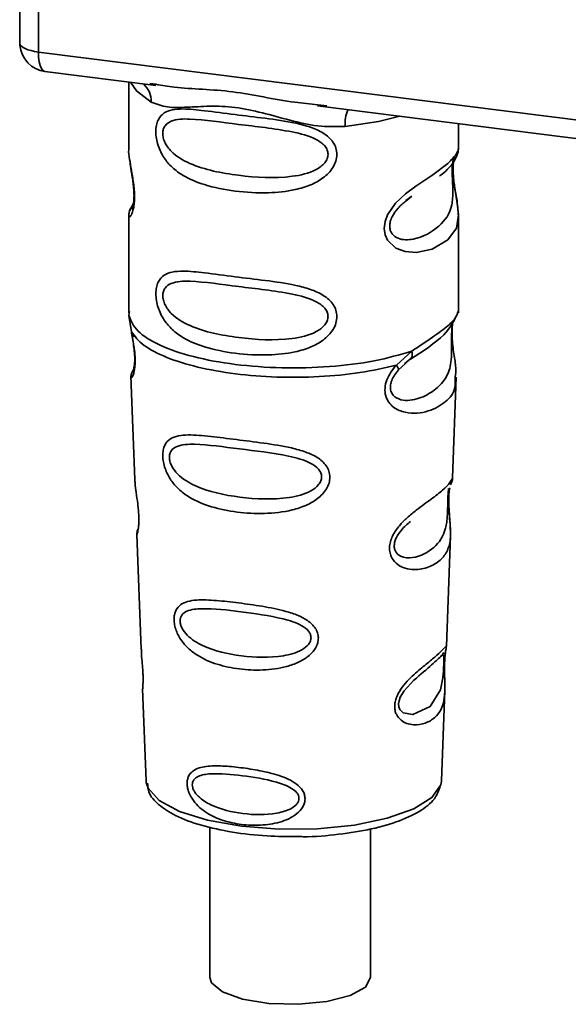
# Paper-space layout 'Blatt1' of a CAD drawing. Units: millimetres. Extents: x 0 to 5940, y 0 to 4200.
# Drawn here: x 4901 to 4917, y 1802 to 1831 of the extents above; entities that cross this region are included whole.
import ezdxf

# ---------------------------------------------------------------- set-up
doc = ezdxf.new("R2010")
doc.units = ezdxf.units.MM
doc.header["$LTSCALE"] = 10

psp = doc.layouts.new('Blatt1')

# ---------------------------------------------------------------- linework, layer by layer
at = {"color": 7, "linetype": 'Continuous', "lineweight": 35}
for p, q in [((4901.104, 1839.965), (4901.108, 1830.318)), ((4901.111, 1830.223), (4901.108, 1839.965)), ((4901.646, 1839.897), (4901.65, 1829.969)), ((4901.108, 1830.318), (4901.111, 1830.223)), ((4901.113, 1830.172), (4901.111, 1830.223)), ((4901.65, 1829.969), (4928.775, 1826.551)), ((4901.84, 1829.403), (4905.061, 1828.997)), ((4904.273, 1829.096), (4904.273, 1827.154)), ((4904.889, 1829.057), (4905.064, 1829.031)), ((4909.765, 1828.404), (4921.041, 1826.983)), ((4909.768, 1828.438), (4910.037, 1828.409)), ((4913.857, 1827.158), (4913.856, 1827.889)), ((4912.327, 1825.651), (4912.505, 1825.783)), ((4912.333, 1825.637), (4912.499, 1825.785)), ((4904.41, 1825.581), (4904.305, 1825.355)), ((4904.274, 1825.209), (4904.275, 1822.387)), ((4904.364, 1825.419), (4904.384, 1825.48)), ((4913.858, 1822.388), (4913.857, 1825.213)), ((4904.293, 1822.427), (4904.281, 1822.315)), ((4913.817, 1822.353), (4913.841, 1822.431)), ((4904.28, 1822.315), (4904.353, 1821.84)), ((4913.685, 1822.126), (4913.693, 1822.126)), ((4912.053, 1820.87), (4912.505, 1821.279)), ((4912.116, 1820.731), (4912.322, 1820.921)), ((4912.29, 1820.905), (4912.492, 1821.081)), ((4912.322, 1820.921), (4912.449, 1821.038)), ((4904.387, 1820.687), (4904.4, 1820.713)), ((4904.339, 1820.547), (4904.451, 1817.552)), ((4913.688, 1817.593), (4913.795, 1820.526)), ((4913.635, 1817.413), (4913.629, 1817.398)), ((4913.578, 1816.882), (4913.577, 1816.902)), ((4913.578, 1816.88), (4913.578, 1816.882)), ((4904.511, 1815.95), (4904.635, 1812.623)), ((4913.508, 1812.703), (4913.626, 1815.915)), ((4913.492, 1812.625), (4913.488, 1812.628)), ((4913.454, 1812.105), (4913.454, 1812.122)), ((4913.454, 1812.1), (4913.454, 1812.105)), ((4904.678, 1811.468), (4904.778, 1808.795)), ((4913.365, 1808.798), (4913.461, 1811.418)), ((4904.778, 1808.795), (4904.783, 1808.747)), ((4913.358, 1808.73), (4913.365, 1808.798)), ((4906.635, 1807.449), (4906.636, 1803.076)), ((4911.303, 1803.077), (4911.301, 1807.392))]:
    psp.add_line(p, q, dxfattribs=at)
at = {"color": 7, "linetype": 'Continuous', "lineweight": 35, "flags": 128}
for points in [[(4901.111, 1830.223), (4901.123, 1830.182), (4901.153, 1830.142), (4901.201, 1830.104), (4901.264, 1830.068), (4901.343, 1830.036), (4901.435, 1830.009), (4901.538, 1829.986), (4901.65, 1829.969)], [(4901.65, 1829.969), (4901.655, 1829.821), (4901.672, 1829.688), (4901.7, 1829.576), (4901.736, 1829.49), (4901.781, 1829.432), (4901.832, 1829.404), (4901.84, 1829.403)], [(4904.324, 1829.09), (4904.497, 1828.839), (4904.929, 1828.514)], [(4910.564, 1827.804), (4911.532, 1827.953), (4912.158, 1828.103)], [(4913.71, 1826.878), (4913.697, 1826.786), (4913.688, 1826.606), (4913.697, 1826.407), (4913.718, 1826.202), (4913.779, 1825.825), (4913.833, 1825.504), (4913.857, 1825.241), (4913.797, 1824.853), (4913.548, 1824.508), (4913.098, 1824.245), (4912.628, 1824.147), (4912.307, 1824.172), (4912.036, 1824.275), (4911.797, 1824.501), (4911.725, 1824.662), (4911.699, 1824.846), (4911.725, 1825.041), (4911.797, 1825.235), (4912.03, 1825.574), (4912.323, 1825.851), (4912.619, 1826.074), (4913.115, 1826.406), (4913.547, 1826.729), (4913.547, 1826.729)], [(4913.429, 1812.187), (4913.425, 1812.091), (4913.42, 1811.986), (4913.405, 1811.783), (4913.34, 1811.437), (4913.036, 1810.957), (4912.53, 1810.721), (4912.256, 1810.769), (4912.155, 1810.869), (4912.126, 1810.944), (4912.119, 1811.029), (4912.133, 1811.123), (4912.168, 1811.223), (4912.28, 1811.41), (4912.566, 1811.719), (4912.566, 1811.719)], [(4904.783, 1808.747), (4904.835, 1808.581), (4905.158, 1808.223), (4905.749, 1807.905), (4906.566, 1807.648), (4907.554, 1807.472), (4908.645, 1807.386), (4909.765, 1807.399), (4910.838, 1807.507), (4911.791, 1807.705), (4912.558, 1807.978), (4913.088, 1808.308), (4913.344, 1808.673), (4913.358, 1808.73)], [(4911.303, 1803.077), (4911.153, 1802.802), (4910.708, 1802.557), (4910.028, 1802.382), (4909.206, 1802.301), (4908.351, 1802.324), (4907.58, 1802.45), (4906.997, 1802.659), (4906.68, 1802.926), (4906.636, 1803.076)]]:
    psp.add_lwpolyline(points, dxfattribs=at)
at = {"color": 7, "linetype": 'Continuous', "lineweight": 35}
for centre, radius, start, end in [((4901.944, 1830.229), 0.833, 183.9426, 262.8188), ((4904.267, 1828.542), 0.663, 357.5823, 48.9153), ((4911.638, 1827.875), 1.077, 157.1777, 183.7918)]:
    psp.add_arc(centre, radius, start, end, dxfattribs=at)
for points, knots in [([(4901.114, 1830.323), (4901.112, 1830.31), (4901.103, 1830.26), (4901.109, 1830.209), (4901.113, 1830.172)], [0, 0, 0, 0, 0.273193, 1, 1, 1, 1]), ([(4905.064, 1829.031), (4905.24, 1829.002), (4905.913, 1828.89), (4907.289, 1828.885), (4908.699, 1828.539), (4909.547, 1828.459), (4909.768, 1828.438)], [0, 0, 0, 0, 0.130451, 0.500018, 0.869578, 1, 1, 1, 1]), ([(4910.564, 1827.804), (4910.298, 1827.8), (4909.766, 1827.791), (4908.96, 1827.984), (4908.161, 1828.21), (4907.361, 1828.383), (4906.738, 1828.402), (4906.287, 1828.382), (4905.865, 1828.36), (4905.383, 1828.343), (4905.08, 1828.457), (4904.929, 1828.514)], [0, 0, 0, 0, 0.12455, 0.249954, 0.375378, 0.499928, 0.624498, 0.687186, 0.750025, 0.875449, 1, 1, 1, 1]), ([(4910.325, 1826.995), (4910.318, 1826.93), (4910.306, 1826.799), (4910.185, 1826.549), (4909.937, 1826.298), (4909.551, 1826.091), (4909.016, 1825.931), (4908.264, 1825.856), (4907.358, 1825.91), (4906.522, 1826.076), (4905.923, 1826.32), (4905.543, 1826.596), (4905.292, 1826.883), (4905.141, 1827.185), (4905.074, 1827.458), (4905.056, 1827.661), (4905.074, 1827.846), (4905.141, 1828.052), (4905.292, 1828.214), (4905.543, 1828.303), (4905.922, 1828.326), (4906.521, 1828.264), (4907.327, 1828.154), (4908.234, 1828.047), (4908.984, 1827.944), (4909.554, 1827.797), (4909.937, 1827.629), (4910.188, 1827.412), (4910.307, 1827.185), (4910.319, 1827.057), (4910.325, 1826.995)], [0, 0, 0, 0, 0.014551, 0.029345, 0.059605, 0.088458, 0.122503, 0.178474, 0.249998, 0.321536, 0.377491, 0.411517, 0.440373, 0.470653, 0.485445, 0.499991, 0.514559, 0.529348, 0.559623, 0.588464, 0.622506, 0.678399, 0.749993, 0.814297, 0.878608, 0.910507, 0.941204, 0.970829, 0.985676, 1, 1, 1, 1]), ([(4910.068, 1826.999), (4910.063, 1826.956), (4910.052, 1826.867), (4909.944, 1826.699), (4909.615, 1826.465), (4908.736, 1826.275), (4907.446, 1826.358), (4906.269, 1826.585), (4905.622, 1826.952), (4905.407, 1827.202), (4905.327, 1827.332), (4905.275, 1827.469), (4905.256, 1827.607), (4905.275, 1827.731), (4905.348, 1827.871), (4905.585, 1828.022), (4906.267, 1828.039), (4907.446, 1827.858), (4908.735, 1827.728), (4909.614, 1827.514), (4909.944, 1827.291), (4910.052, 1827.129), (4910.063, 1827.041), (4910.068, 1826.999)], [0, 0, 0, 0, 0.0114257, 0.0239396, 0.0511447, 0.1135532, 0.249968, 0.3863808, 0.4487759, 0.4633704, 0.4761306, 0.4886572, 0.5000649, 0.5115517, 0.5240138, 0.5512334, 0.6136303, 0.7500387, 0.8864557, 0.9488439, 0.9760628, 0.9885698, 1, 1, 1, 1]), ([(4904.277, 1827.154), (4904.276, 1827.147), (4904.263, 1827.066), (4904.296, 1826.869), (4904.348, 1826.557), (4904.406, 1826.24), (4904.436, 1825.961), (4904.445, 1825.757), (4904.436, 1825.574), (4904.406, 1825.373), (4904.348, 1825.224), (4904.298, 1825.17), (4904.262, 1825.169), (4904.277, 1825.205), (4904.278, 1825.209)], [0, 0, 0, 0, 0.013613, 0.148424, 0.263303, 0.383512, 0.442218, 0.499974, 0.557796, 0.616541, 0.73674, 0.851326, 0.986447, 1, 1, 1, 1]), ([(4913.311, 1826.366), (4913.317, 1826.371), (4913.487, 1826.491), (4913.705, 1826.73), (4913.782, 1826.907), (4913.82, 1826.995)], [0, 0, 0, 0, 0.019637, 0.510107, 1, 1, 1, 1]), ([(4913.547, 1826.729), (4913.65, 1826.834), (4913.827, 1827.017), (4913.845, 1827.116), (4913.853, 1827.158)], [0, 0, 0, 0, 0.576915, 1, 1, 1, 1]), ([(4913.789, 1826.913), (4913.81, 1826.954), (4913.849, 1827.038), (4913.854, 1827.12), (4913.857, 1827.161)], [0, 0, 0, 0, 0.505278, 1, 1, 1, 1]), ([(4904.313, 1826.772), (4904.316, 1826.734), (4904.326, 1826.612), (4904.369, 1826.397), (4904.403, 1826.163), (4904.422, 1825.979), (4904.43, 1825.799), (4904.423, 1825.641), (4904.406, 1825.521), (4904.378, 1825.421), (4904.37, 1825.418), (4904.364, 1825.416)], [0, 0, 0, 0, 0.0824469, 0.2660107, 0.3567743, 0.4458114, 0.5334056, 0.6222557, 0.7153362, 0.8142525, 1, 1, 1, 1]), ([(4913.685, 1826.742), (4913.684, 1826.739), (4913.682, 1826.721), (4913.678, 1826.642), (4913.675, 1826.524), (4913.678, 1826.383), (4913.684, 1826.24), (4913.691, 1826.098), (4913.701, 1825.818), (4913.667, 1825.347), (4913.348, 1824.894), (4912.733, 1824.523), (4912.181, 1824.496), (4911.949, 1824.646), (4911.873, 1824.786), (4911.854, 1824.911), (4911.873, 1825.049), (4911.948, 1825.237), (4912.114, 1825.464), (4912.255, 1825.576), (4912.333, 1825.637)], [0, 0, 0, 0, 0.004045, 0.024489, 0.043266, 0.061933, 0.082465, 0.103388, 0.127277, 0.229462, 0.45294, 0.676397, 0.778633, 0.823207, 0.843681, 0.862429, 0.881123, 0.901639, 0.94622, 1, 1, 1, 1]), ([(4913.857, 1825.205), (4913.846, 1825.363), (4913.83, 1825.604), (4913.762, 1825.968), (4913.728, 1826.204), (4913.709, 1826.387), (4913.701, 1826.568), (4913.708, 1826.725), (4913.725, 1826.848), (4913.738, 1826.891), (4913.745, 1826.914)], [0, 0, 0, 0, 0.327202, 0.49595, 0.579402, 0.661279, 0.741808, 0.82347, 0.909054, 1, 1, 1, 1]), ([(4904.335, 1825.438), (4904.317, 1825.399), (4904.281, 1825.323), (4904.276, 1825.244), (4904.274, 1825.205)], [0, 0, 0, 0, 0.507851, 1, 1, 1, 1]), ([(4910.326, 1822.282), (4910.32, 1822.217), (4910.308, 1822.087), (4910.187, 1821.836), (4909.938, 1821.586), (4909.552, 1821.378), (4909.018, 1821.218), (4908.266, 1821.144), (4907.36, 1821.197), (4906.523, 1821.364), (4905.925, 1821.608), (4905.545, 1821.883), (4905.294, 1822.171), (4905.143, 1822.472), (4905.076, 1822.745), (4905.057, 1822.949), (4905.076, 1823.133), (4905.142, 1823.34), (4905.293, 1823.501), (4905.545, 1823.59), (4905.924, 1823.614), (4906.522, 1823.552), (4907.329, 1823.442), (4908.236, 1823.335), (4908.986, 1823.232), (4909.556, 1823.084), (4909.939, 1822.917), (4910.19, 1822.699), (4910.308, 1822.473), (4910.32, 1822.345), (4910.326, 1822.282)], [0, 0, 0, 0, 0.014551, 0.029345, 0.059605, 0.088458, 0.122503, 0.178474, 0.249998, 0.321536, 0.377491, 0.411517, 0.440373, 0.470653, 0.485445, 0.499991, 0.514559, 0.529348, 0.559623, 0.588464, 0.622506, 0.678399, 0.749993, 0.814297, 0.878608, 0.910507, 0.941204, 0.970829, 0.985676, 1, 1, 1, 1]), ([(4910.069, 1822.286), (4910.064, 1822.244), (4910.054, 1822.155), (4909.946, 1821.987), (4909.616, 1821.752), (4908.737, 1821.563), (4907.448, 1821.645), (4906.27, 1821.872), (4905.624, 1822.24), (4905.408, 1822.49), (4905.329, 1822.62), (4905.277, 1822.756), (4905.258, 1822.894), (4905.277, 1823.019), (4905.349, 1823.158), (4905.587, 1823.309), (4906.269, 1823.326), (4907.448, 1823.145), (4908.737, 1823.015), (4909.616, 1822.802), (4909.945, 1822.579), (4910.054, 1822.417), (4910.064, 1822.328), (4910.069, 1822.286)], [0, 0, 0, 0, 0.011426, 0.02394, 0.051145, 0.113553, 0.249968, 0.386381, 0.448776, 0.46337, 0.476131, 0.488657, 0.500065, 0.511552, 0.524014, 0.551233, 0.61363, 0.750039, 0.886456, 0.948844, 0.976063, 0.98857, 1, 1, 1, 1]), ([(4912.462, 1821.048), (4912.829, 1821.281), (4913.508, 1821.712), (4913.739, 1822.178), (4913.845, 1822.393)], [0, 0, 0, 0, 0.5400744, 1, 1, 1, 1]), ([(4912.505, 1821.279), (4912.717, 1821.422), (4913.143, 1821.708), (4913.571, 1822.011), (4913.8, 1822.269), (4913.814, 1822.337), (4913.817, 1822.353)], [0, 0, 0, 0, 0.301582, 0.604345, 0.90711, 1, 1, 1, 1]), ([(4913.693, 1822.126), (4913.69, 1822.111), (4913.685, 1822.082), (4913.674, 1821.999), (4913.666, 1821.913), (4913.662, 1821.84), (4913.659, 1821.759), (4913.657, 1821.645), (4913.659, 1821.494), (4913.662, 1821.262), (4913.651, 1820.906), (4913.546, 1820.549), (4913.269, 1820.209), (4912.857, 1819.939), (4912.418, 1819.815), (4912.1, 1819.881), (4911.959, 1819.99), (4911.9, 1820.09), (4911.879, 1820.185), (4911.878, 1820.262), (4911.891, 1820.343), (4911.926, 1820.453), (4912, 1820.592), (4912.075, 1820.682), (4912.116, 1820.731)], [0, 0, 0, 0, 0.029774, 0.055062, 0.067597, 0.079561, 0.091462, 0.103816, 0.128701, 0.157943, 0.22018, 0.356935, 0.500003, 0.643079, 0.779826, 0.842066, 0.871293, 0.896176, 0.908537, 0.920441, 0.932405, 0.944938, 0.970237, 1, 1, 1, 1]), ([(4913.696, 1822.118), (4913.688, 1822.059), (4913.671, 1821.933), (4913.672, 1821.688), (4913.694, 1821.435), (4913.735, 1821.118), (4913.797, 1820.778), (4913.776, 1820.609), (4913.766, 1820.527)], [0, 0, 0, 0, 0.109744, 0.232837, 0.357753, 0.486079, 0.748629, 1, 1, 1, 1]), ([(4904.353, 1821.84), (4904.368, 1821.766), (4904.396, 1821.62), (4904.438, 1821.37), (4904.463, 1821.117), (4904.463, 1820.893), (4904.441, 1820.716), (4904.401, 1820.56), (4904.342, 1820.476), (4904.358, 1820.526), (4904.365, 1820.548)], [0, 0, 0, 0, 0.107035, 0.211107, 0.313181, 0.414828, 0.514382, 0.624285, 0.841381, 1, 1, 1, 1]), ([(4904.441, 1821.698), (4904.426, 1821.707), (4904.396, 1821.725), (4904.367, 1821.76), (4904.351, 1821.798), (4904.352, 1821.826), (4904.353, 1821.84)], [0, 0, 0, 0, 0.247778, 0.5, 0.752222, 1, 1, 1, 1]), ([(4904.353, 1821.84), (4904.455, 1821.706), (4904.66, 1821.438), (4905.344, 1821.086), (4906.253, 1820.802), (4907.356, 1820.605), (4908.572, 1820.509), (4909.817, 1820.522), (4911.027, 1820.635), (4911.711, 1820.792), (4912.053, 1820.87)], [0, 0, 0, 0, 0.125, 0.25, 0.375, 0.5, 0.625, 0.75, 0.875, 1, 1, 1, 1]), ([(4904.356, 1821.8), (4904.368, 1821.734), (4904.391, 1821.605), (4904.426, 1821.387), (4904.444, 1821.202), (4904.449, 1821.07), (4904.447, 1820.952), (4904.436, 1820.835), (4904.411, 1820.725), (4904.403, 1820.721), (4904.398, 1820.718)], [0, 0, 0, 0, 0.137123, 0.266575, 0.389824, 0.450573, 0.511529, 0.635783, 0.76598, 1, 1, 1, 1]), ([(4912.505, 1821.279), (4912.511, 1821.252), (4912.521, 1821.198), (4912.515, 1821.128), (4912.492, 1821.071), (4912.463, 1821.049), (4912.449, 1821.038)], [0, 0, 0, 0, 0.24632, 0.499975, 0.753643, 1, 1, 1, 1]), ([(4904.38, 1820.689), (4904.368, 1820.659), (4904.343, 1820.599), (4904.341, 1820.541), (4904.34, 1820.511)], [0, 0, 0, 0, 0.488874, 1, 1, 1, 1]), ([(4913.766, 1820.527), (4913.767, 1820.419), (4913.771, 1820.106), (4913.515, 1819.803), (4913.022, 1819.508), (4912.434, 1819.435), (4912.018, 1819.597), (4911.828, 1819.785), (4911.734, 1819.974), (4911.71, 1820.204), (4911.768, 1820.447), (4911.89, 1820.676), (4911.998, 1820.804), (4912.053, 1820.87)], [0, 0, 0, 0, 0.0974187, 0.2824355, 0.470114, 0.651074, 0.7411025, 0.7850858, 0.8279047, 0.8701205, 0.9124737, 0.9555945, 1, 1, 1, 1]), ([(4912.053, 1820.87), (4912.064, 1820.855), (4912.087, 1820.824), (4912.108, 1820.785), (4912.119, 1820.752), (4912.117, 1820.738), (4912.116, 1820.731)], [0, 0, 0, 0, 0.247775, 0.499995, 0.752217, 1, 1, 1, 1]), ([(4910.123, 1817.621), (4910.117, 1817.562), (4910.107, 1817.444), (4909.999, 1817.215), (4909.776, 1816.983), (4909.426, 1816.784), (4908.908, 1816.615), (4908.216, 1816.541), (4907.418, 1816.586), (4906.672, 1816.736), (4906.108, 1816.969), (4905.729, 1817.253), (4905.491, 1817.526), (4905.345, 1817.806), (4905.278, 1818.056), (4905.258, 1818.241), (4905.272, 1818.408), (4905.332, 1818.596), (4905.477, 1818.747), (4905.714, 1818.829), (4906.093, 1818.856), (4906.649, 1818.804), (4907.395, 1818.709), (4908.192, 1818.61), (4908.885, 1818.504), (4909.408, 1818.361), (4909.763, 1818.201), (4909.993, 1818.005), (4910.104, 1817.795), (4910.117, 1817.679), (4910.123, 1817.621)], [0, 0, 0, 0, 0.014531, 0.029292, 0.05949, 0.088445, 0.122288, 0.186021, 0.249981, 0.313939, 0.377665, 0.4115, 0.440452, 0.470629, 0.485382, 0.499917, 0.514478, 0.529272, 0.559558, 0.590719, 0.622448, 0.686125, 0.749984, 0.813843, 0.87754, 0.911452, 0.940415, 0.970666, 0.985451, 1, 1, 1, 1]), ([(4909.881, 1817.626), (4909.877, 1817.587), (4909.867, 1817.506), (4909.77, 1817.354), (4909.473, 1817.136), (4908.672, 1816.944), (4907.487, 1817.003), (4906.399, 1817.231), (4905.764, 1817.605), (4905.54, 1817.89), (4905.469, 1818.063), (4905.449, 1818.189), (4905.464, 1818.302), (4905.53, 1818.429), (4905.75, 1818.567), (4906.383, 1818.59), (4907.473, 1818.435), (4908.658, 1818.304), (4909.465, 1818.098), (4909.768, 1817.892), (4909.867, 1817.744), (4909.877, 1817.664), (4909.881, 1817.626)], [0, 0, 0, 0, 0.01142, 0.023977, 0.051231, 0.113616, 0.250015, 0.386383, 0.448718, 0.475921, 0.488457, 0.49987, 0.511362, 0.523807, 0.551046, 0.613547, 0.75002, 0.886492, 0.948929, 0.976102, 0.988558, 1, 1, 1, 1]), ([(4904.455, 1817.552), (4904.455, 1817.513), (4904.457, 1817.404), (4904.49, 1817.173), (4904.53, 1816.901), (4904.557, 1816.662), (4904.569, 1816.487), (4904.57, 1816.329), (4904.56, 1816.151), (4904.535, 1816.011), (4904.512, 1815.946), (4904.514, 1815.949), (4904.514, 1815.95)], [0, 0, 0, 0, 0.076875, 0.213717, 0.35683, 0.426744, 0.495507, 0.564277, 0.634044, 0.77672, 0.923728, 1, 1, 1, 1]), ([(4913.571, 1817.086), (4913.569, 1817.03), (4913.567, 1816.916), (4913.578, 1816.674), (4913.604, 1816.396), (4913.628, 1816.109), (4913.63, 1815.787), (4913.558, 1815.473), (4913.345, 1815.192), (4913.012, 1814.991), (4912.641, 1814.914), (4912.321, 1814.957), (4912.09, 1815.061), (4911.934, 1815.225), (4911.863, 1815.412), (4911.849, 1815.573), (4911.877, 1815.742), (4911.963, 1815.967), (4912.136, 1816.212), (4912.38, 1816.456), (4912.71, 1816.724), (4913.084, 1816.988), (4913.418, 1817.251), (4913.624, 1817.463), (4913.694, 1817.592), (4913.686, 1817.593), (4913.685, 1817.593)], [0, 0, 0, 0, 0.016165, 0.033098, 0.067177, 0.100002, 0.138074, 0.210122, 0.282452, 0.354783, 0.426822, 0.464917, 0.497719, 0.531789, 0.548773, 0.564866, 0.581302, 0.598001, 0.632179, 0.664883, 0.703195, 0.775182, 0.847407, 0.919634, 0.991637, 1, 1, 1, 1]), ([(4913.637, 1817.411), (4913.651, 1817.442), (4913.678, 1817.502), (4913.684, 1817.563), (4913.687, 1817.592)], [0, 0, 0, 0, 0.524291, 1, 1, 1, 1]), ([(4913.567, 1817.287), (4913.566, 1817.264), (4913.565, 1817.229), (4913.556, 1817.117), (4913.553, 1817.044), (4913.552, 1817.009)], [0, 0, 0, 0, 0.532131, 0.776477, 1, 1, 1, 1]), ([(4913.577, 1816.902), (4913.577, 1816.908), (4913.575, 1816.966), (4913.578, 1817.073), (4913.588, 1817.208), (4913.599, 1817.272), (4913.604, 1817.304)], [0, 0, 0, 0, 0.038251, 0.347911, 0.665191, 1, 1, 1, 1]), ([(4913.552, 1817.009), (4913.55, 1816.972), (4913.548, 1816.892), (4913.544, 1816.719), (4913.537, 1816.422), (4913.473, 1815.968), (4913.187, 1815.551), (4912.671, 1815.26), (4912.23, 1815.267), (4912.053, 1815.404), (4911.999, 1815.525), (4911.988, 1815.631), (4912.007, 1815.748), (4912.072, 1815.91), (4912.233, 1816.136), (4912.373, 1816.255), (4912.46, 1816.329)], [0, 0, 0, 0, 0.019222, 0.040244, 0.085967, 0.190637, 0.419504, 0.648329, 0.75294, 0.798595, 0.819639, 0.838781, 0.858014, 0.878941, 0.924639, 1, 1, 1, 1]), ([(4913.626, 1815.909), (4913.624, 1816.047), (4913.621, 1816.259), (4913.593, 1816.568), (4913.581, 1816.754), (4913.579, 1816.843), (4913.578, 1816.88)], [0, 0, 0, 0, 0.502613, 0.768615, 0.902319, 1, 1, 1, 1]), ([(4904.543, 1816.116), (4904.533, 1816.087), (4904.513, 1816.03), (4904.512, 1815.971), (4904.511, 1815.943)], [0, 0, 0, 0, 0.507521, 1, 1, 1, 1]), ([(4909.787, 1812.945), (4909.783, 1812.896), (4909.775, 1812.794), (4909.684, 1812.599), (4909.496, 1812.398), (4909.2, 1812.223), (4908.759, 1812.069), (4908.169, 1811.994), (4907.483, 1812.028), (4906.837, 1812.163), (4906.344, 1812.375), (4906.009, 1812.628), (4905.796, 1812.867), (4905.665, 1813.109), (4905.604, 1813.322), (4905.587, 1813.479), (4905.599, 1813.624), (4905.654, 1813.788), (4905.781, 1813.926), (4905.99, 1814.015), (4906.323, 1814.062), (4906.815, 1814.039), (4907.461, 1813.967), (4908.146, 1813.871), (4908.739, 1813.757), (4909.184, 1813.612), (4909.484, 1813.458), (4909.678, 1813.279), (4909.773, 1813.095), (4909.782, 1812.994), (4909.787, 1812.945)], [0, 0, 0, 0, 0.0142224, 0.0292373, 0.059372, 0.0884229, 0.1220872, 0.1858743, 0.2499626, 0.3140461, 0.377829, 0.4115062, 0.4405376, 0.4706491, 0.4856328, 0.4999154, 0.5142459, 0.529225, 0.5594405, 0.5883979, 0.622253, 0.685997, 0.7499899, 0.8139815, 0.8777242, 0.9115058, 0.9405188, 0.9707101, 0.9857344, 1, 1, 1, 1]), ([(4909.573, 1812.952), (4909.57, 1812.919), (4909.562, 1812.85), (4909.479, 1812.719), (4909.229, 1812.531), (4908.549, 1812.355), (4907.534, 1812.391), (4906.594, 1812.602), (4906.039, 1812.934), (4905.841, 1813.18), (4905.779, 1813.328), (4905.762, 1813.436), (4905.775, 1813.533), (4905.833, 1813.645), (4906.026, 1813.774), (4906.58, 1813.822), (4907.52, 1813.711), (4908.535, 1813.575), (4909.222, 1813.371), (4909.477, 1813.184), (4909.561, 1813.054), (4909.569, 1812.985), (4909.573, 1812.952)], [0, 0, 0, 0, 0.011405, 0.023957, 0.051203, 0.1136, 0.249995, 0.386365, 0.448723, 0.475925, 0.488442, 0.499882, 0.51137, 0.523815, 0.551049, 0.613552, 0.750025, 0.886476, 0.948921, 0.976102, 0.988566, 1, 1, 1, 1]), ([(4904.643, 1812.623), (4904.643, 1812.575), (4904.641, 1812.459), (4904.666, 1812.241), (4904.681, 1812.04), (4904.689, 1811.894), (4904.692, 1811.761), (4904.69, 1811.613), (4904.678, 1811.486), (4904.684, 1811.474), (4904.687, 1811.469)], [0, 0, 0, 0, 0.129028, 0.314765, 0.407272, 0.494911, 0.582753, 0.6749, 0.860154, 1, 1, 1, 1]), ([(4913.453, 1812.253), (4913.452, 1812.205), (4913.449, 1812.11), (4913.452, 1811.906), (4913.465, 1811.565), (4913.461, 1811.188), (4913.368, 1810.862), (4913.182, 1810.619), (4912.908, 1810.456), (4912.613, 1810.404), (4912.362, 1810.45), (4912.184, 1810.544), (4912.064, 1810.683), (4912.012, 1810.84), (4912.001, 1810.974), (4912.022, 1811.118), (4912.088, 1811.309), (4912.282, 1811.618), (4912.62, 1811.94), (4912.971, 1812.224), (4913.247, 1812.452), (4913.429, 1812.627), (4913.504, 1812.723), (4913.506, 1812.707), (4913.507, 1812.703)], [0, 0, 0, 0, 0.016029, 0.032288, 0.065533, 0.134422, 0.204908, 0.275772, 0.346634, 0.417126, 0.454157, 0.486341, 0.519562, 0.535814, 0.551838, 0.567884, 0.584169, 0.617498, 0.686485, 0.756925, 0.827687, 0.898448, 0.968905, 1, 1, 1, 1]), ([(4913.479, 1812.498), (4913.481, 1812.514), (4913.491, 1812.584), (4913.495, 1812.605), (4913.498, 1812.621)], [0, 0, 0, 0, 0.227694, 1, 1, 1, 1]), ([(4913.48, 1812.571), (4913.487, 1812.593), (4913.503, 1812.637), (4913.506, 1812.683), (4913.508, 1812.706)], [0, 0, 0, 0, 0.504898, 1, 1, 1, 1]), ([(4912.566, 1811.719), (4912.755, 1811.882), (4913.132, 1812.208), (4913.295, 1812.36), (4913.376, 1812.436)], [0, 0, 0, 0, 0.500004, 1, 1, 1, 1]), ([(4913.434, 1812.527), (4913.422, 1812.505), (4913.398, 1812.461), (4913.362, 1812.426), (4913.344, 1812.409)], [0, 0, 0, 0, 0.5088422, 1, 1, 1, 1]), ([(4913.376, 1812.436), (4913.399, 1812.45), (4913.43, 1812.469), (4913.435, 1812.372), (4913.432, 1812.278), (4913.43, 1812.216), (4913.429, 1812.187)], [0, 0, 0, 0, 0.550036, 0.789419, 0.899182, 1, 1, 1, 1]), ([(4913.473, 1812.502), (4913.473, 1812.499), (4913.468, 1812.472), (4913.46, 1812.385), (4913.455, 1812.297), (4913.453, 1812.253)], [0, 0, 0, 0, 0.065768, 0.536407, 1, 1, 1, 1]), ([(4913.454, 1812.122), (4913.454, 1812.136), (4913.454, 1812.191), (4913.458, 1812.284), (4913.465, 1812.39), (4913.473, 1812.463), (4913.477, 1812.491), (4913.479, 1812.498)], [0, 0, 0, 0, 0.087136, 0.340665, 0.607735, 0.893585, 1, 1, 1, 1]), ([(4913.46, 1811.399), (4913.461, 1811.504), (4913.462, 1811.668), (4913.455, 1811.896), (4913.453, 1812.026), (4913.453, 1812.082), (4913.454, 1812.1)], [0, 0, 0, 0, 0.4958391, 0.7804328, 0.9297359, 1, 1, 1, 1]), ([(4909.4, 1808.276), (4909.397, 1808.235), (4909.39, 1808.152), (4909.32, 1807.995), (4909.101, 1807.76), (4908.663, 1807.57), (4908.105, 1807.489), (4907.547, 1807.512), (4907.016, 1807.626), (4906.536, 1807.839), (4906.196, 1808.128), (4906.033, 1808.411), (4905.982, 1808.584), (4905.966, 1808.712), (4905.978, 1808.83), (4906.025, 1808.968), (4906.182, 1809.141), (4906.519, 1809.231), (4906.997, 1809.233), (4907.527, 1809.182), (4908.085, 1809.095), (4908.646, 1808.962), (4909.09, 1808.774), (4909.314, 1808.551), (4909.388, 1808.399), (4909.396, 1808.316), (4909.4, 1808.276)], [0, 0, 0, 0, 0.0145101, 0.0292273, 0.0593696, 0.1217541, 0.1856569, 0.249969, 0.3142802, 0.3782103, 0.4405758, 0.4706759, 0.4854276, 0.4999486, 0.5144629, 0.529223, 0.5594112, 0.6218915, 0.6857658, 0.7499835, 0.8141997, 0.8780802, 0.9405664, 0.970729, 0.9854732, 1, 1, 1, 1]), ([(4909.221, 1808.284), (4909.218, 1808.257), (4909.212, 1808.201), (4909.147, 1808.095), (4908.947, 1807.943), (4908.403, 1807.792), (4907.581, 1807.811), (4906.811, 1807.993), (4906.35, 1808.271), (4906.184, 1808.47), (4906.132, 1808.59), (4906.118, 1808.677), (4906.129, 1808.757), (4906.178, 1808.85), (4906.34, 1808.963), (4906.798, 1809.027), (4907.568, 1808.955), (4908.391, 1808.826), (4908.941, 1808.635), (4909.145, 1808.475), (4909.212, 1808.367), (4909.218, 1808.311), (4909.221, 1808.284)], [0, 0, 0, 0, 0.011436, 0.023951, 0.051239, 0.113625, 0.249998, 0.386383, 0.448722, 0.47595, 0.488486, 0.499924, 0.51137, 0.523851, 0.551102, 0.613577, 0.750015, 0.886441, 0.948898, 0.976093, 0.988554, 1, 1, 1, 1]), ([(4904.819, 1808.728), (4904.827, 1808.638), (4904.846, 1808.399), (4905.144, 1808.082), (4905.627, 1807.764), (4906.354, 1807.492), (4907.268, 1807.293), (4908.238, 1807.178), (4908.893, 1807.176), (4909.194, 1807.175)], [0, 0, 0, 0, 0.078601, 0.210478, 0.360856, 0.530078, 0.696459, 0.86038, 1, 1, 1, 1]), ([(4909.194, 1807.175), (4909.244, 1807.173), (4909.643, 1807.163), (4910.389, 1807.231), (4911.35, 1807.382), (4912.181, 1807.622), (4912.801, 1807.929), (4913.214, 1808.271), (4913.305, 1808.564), (4913.344, 1808.692)], [0, 0, 0, 0, 0.024495, 0.195586, 0.367129, 0.540024, 0.716008, 0.876647, 1, 1, 1, 1])]:
    psp.add_open_spline(points, degree=3, knots=knots, dxfattribs=at)
psp.add_open_spline([(4904.281, 1822.315), (4904.342, 1822.161), (4904.464, 1821.853), (4905.141, 1821.437), (4906.117, 1821.101), (4907.349, 1820.873), (4908.723, 1820.773), (4910.121, 1820.809), (4911.452, 1820.972), (4912.154, 1821.177), (4912.505, 1821.279)], degree=3, dxfattribs=at)

doc.saveas('drawing.dxf')
